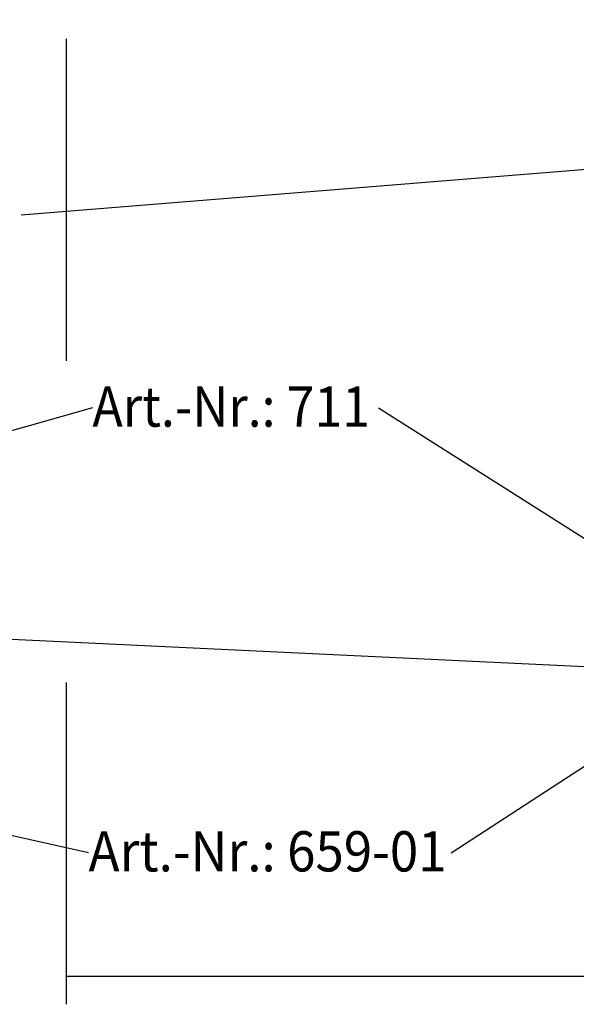
# Model space of a CAD drawing. Units: metres. Extents: x -3.8 to 22.4, y -8.2 to -2.2.
# Drawn here: x 10.4 to 10.5, y -7.7 to -7.4 of the extents above; entities that cross this region are included whole.
import ezdxf

# ---------------------------------------------------------------- set-up
doc = ezdxf.new("R2010")
doc.units = ezdxf.units.M
doc.linetypes.add('AUSGEZOGEN', pattern=[0])
doc.linetypes.add('STRICHPUNKT2_S5', pattern=[0.05, 0.035, -0.005, 0.005, -0.005])
doc.layers.add('XR$14$TB_613_1', color=7, linetype='AUSGEZOGEN')
doc.styles.add('ARIAL', font='ARIAL.TTF')

msp = doc.modelspace()

# ---------------------------------------------------------------- linework, layer by layer
at = {"layer": 'XR$14$TB_613_1', "color": 7, "linetype": 'STRICHPUNKT2_S5', "lineweight": -3, "transparency": 33554687}
msp.add_line((10.388, -7.70499), (10.388, -7.17596), dxfattribs=at)
at = {"layer": 'XR$14$TB_613_1', "color": 7, "linetype": 'AUSGEZOGEN', "lineweight": -3, "transparency": 33554687}
for p, q in [((10.37399, -7.45965), (10.58055, -7.44289)), ((10.39607, -7.51965), (10.17951, -7.58097)), ((10.48493, -7.51965), (10.58149, -7.58097)), ((10.36524, -7.59127), (10.58162, -7.60155)), ((10.39487, -7.65787), (10.18018, -7.61024)), ((10.50745, -7.65787), (10.58082, -7.61024)), ((10.388, -7.69623), (10.59129, -7.69623))]:
    msp.add_line(p, q, dxfattribs=at)

# ---------------------------------------------------------------- texts
at = {"layer": 'XR$14$TB_613_1', "color": 7, "linetype": 'AUSGEZOGEN', "lineweight": -3, "transparency": 33554687, "char_height": 0.0125, "attachment_point": 7, "style": 'ARIAL'}
for s, insert, width in [('\\W0.91;Art.-Nr.: 711', (10.39607, -7.52549), 0.0945786), ('\\W0.91;Art.-Nr.: 711', (10.39607, -7.52549), 0.0945786), ('\\W0.93;Art.-Nr.: 659-01', (10.39487, -7.6637), 0.11838), ('\\W0.93;Art.-Nr.: 659-01', (10.39487, -7.6637), 0.11838)]:
    msp.add_mtext(s, dxfattribs=dict(at, insert=insert, width=width))

doc.saveas('drawing.dxf')
